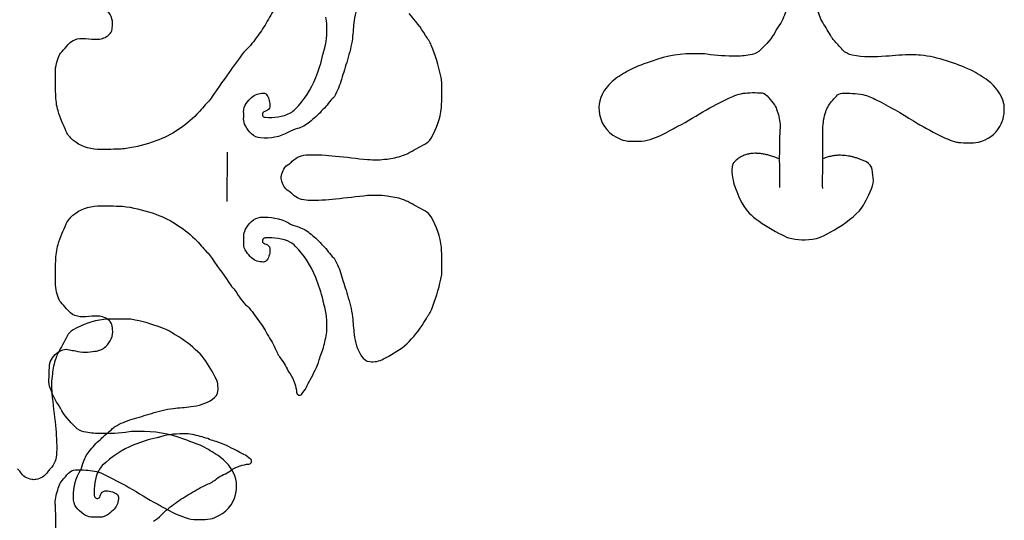
# Model space of a CAD drawing. Units: millimetres. Extents: x 295 to 1546, y -213 to 738.
# Drawn here: x 1012 to 1098, y -46 to -2 of the extents above; entities that cross this region are included whole.
import ezdxf

# ---------------------------------------------------------------- set-up
doc = ezdxf.new("R2010")
doc.units = ezdxf.units.MM
doc.layers.add('layout', color=18, linetype='Continuous', true_color=0x000000)

msp = doc.modelspace()

# ---------------------------------------------------------------- linework, layer by layer
at = {"layer": 'layout', "color": 18, "true_color": 0x000000}
msp.add_lwpolyline([(1030.052, -17.57), (1030.091, -13.231)], dxfattribs=at)
for points, degree in [([(1041.877, 0.264), (1041.471, -0.308), (1041.309, -0.96), (1041.221, -1.641)], 3), ([(1019.976, -2.13), (1020.057, -1.509), (1019.789, -1.019), (1019.376, -0.596)], 3), ([(1034.366, -0.239), (1034.169, -0.758), (1033.848, -1.209), (1033.583, -1.693)], 3), ([(1079.194, -0.796), (1079.007, -1.275), (1078.837, -1.76), (1078.516, -2.178)], 3), ([(1082.428, -1.81), (1082.188, -1.416), (1082.061, -0.971), (1081.92, -0.532)], 3), ([(1033.583, -1.693), (1033.333, -2.151), (1033.044, -2.589), (1032.734, -3.005)], 3), ([(1038.826, -2.055), (1038.819, -1.815), (1038.798, -1.575), (1038.731, -1.346)], 3), ([(1041.221, -1.641), (1041.154, -2.16), (1041.133, -2.685), (1041.07, -3.204)], 3), ([(1047.512, -2.955), (1047.106, -2.25), (1046.601, -1.619), (1046.054, -1.023)], 3), ([(1019.673, -2.896), (1019.835, -2.762), (1019.931, -2.589), (1019.948, -2.377)], 3), ([(1019.948, -2.377), (1019.955, -2.296), (1019.966, -2.211), (1019.976, -2.13)], 3), ([(1038.566, -4.316), (1038.805, -3.579), (1038.844, -2.82), (1038.826, -2.055)], 3), ([(1078.284, -2.553), (1077.969, -3.214), (1077.443, -3.707), (1076.952, -4.226)], 3), ([(1078.516, -2.178), (1078.427, -2.293), (1078.349, -2.42), (1078.284, -2.553)], 3), ([(1083.195, -3.086), (1082.94, -2.66), (1082.686, -2.235), (1082.428, -1.81)], 3), ([(1015.927, -3.927), (1016.354, -3.362), (1016.922, -3.136), (1017.617, -3.224)], 3), ([(1017.617, -3.224), (1017.983, -3.27), (1018.35, -3.281), (1018.717, -3.27)], 3), ([(1018.717, -3.27), (1019.084, -3.263), (1019.395, -3.129), (1019.673, -2.896)], 3), ([(1032.734, -3.005), (1032.406, -3.443), (1032.099, -3.909), (1031.683, -4.276)], 3), ([(1041.07, -3.204), (1040.993, -3.857), (1040.823, -4.481), (1040.637, -5.106)], 3), ([(1048.01, -3.813), (1047.886, -3.502), (1047.678, -3.241), (1047.512, -2.955)], 3), ([(1083.386, -3.355), (1083.313, -3.274), (1083.25, -3.181), (1083.195, -3.086)], 3), ([(1084.163, -4.215), (1083.904, -3.927), (1083.642, -3.647), (1083.386, -3.355)], 3), ([(1015.423, -4.509), (1015.606, -4.326), (1015.772, -4.132), (1015.927, -3.927)], 3), ([(1031.683, -4.276), (1031.467, -4.466), (1031.309, -4.702), (1031.146, -4.939)], 3), ([(1038.484, -4.637), (1038.506, -4.528), (1038.53, -4.422), (1038.566, -4.316)], 3), ([(1048.839, -6.518), (1048.659, -5.587), (1048.363, -4.691), (1048.01, -3.813)], 3), ([(1076.952, -4.226), (1076.749, -4.443), (1076.49, -4.554), (1076.204, -4.615)], 3), ([(1085.02, -4.68), (1084.689, -4.607), (1084.394, -4.474), (1084.163, -4.215)], 3), ([(1014.957, -6.185), (1014.957, -5.652), (1015.119, -5.155), (1015.31, -4.664)], 3), ([(1015.31, -4.664), (1015.331, -4.608), (1015.377, -4.555), (1015.423, -4.509)], 3), ([(1031.146, -4.939), (1030.924, -5.267), (1030.702, -5.592), (1030.441, -5.888)], 3), ([(1037.853, -6.659), (1038.111, -6.002), (1038.347, -5.336), (1038.484, -4.637)], 3), ([(1040.637, -5.106), (1040.464, -5.677), (1040.274, -6.242), (1040.115, -6.817)], 3), ([(1071.403, -4.57), (1070.034, -4.51), (1068.713, -4.729), (1067.429, -5.196)], 3), ([(1072.228, -4.591), (1071.953, -4.543), (1071.678, -4.587), (1071.403, -4.57)], 3), ([(1074.838, -4.77), (1073.963, -4.77), (1073.091, -4.739), (1072.228, -4.591)], 3), ([(1076.204, -4.615), (1075.755, -4.71), (1075.303, -4.77), (1074.838, -4.77)], 3), ([(1087.958, -4.781), (1086.98, -4.862), (1085.996, -4.896), (1085.02, -4.68)], 3), ([(1090.266, -4.662), (1089.494, -4.631), (1088.728, -4.717), (1087.958, -4.781)], 3), ([(1091.011, -4.685), (1090.764, -4.658), (1090.513, -4.671), (1090.266, -4.662)], 3), ([(1095.456, -6.004), (1094.036, -5.365), (1092.576, -4.849), (1091.011, -4.685)], 3), ([(1030.406, -5.93), (1029.877, -6.749), (1029.277, -7.515), (1028.738, -8.326)], 3), ([(1030.441, -5.888), (1030.431, -5.902), (1030.416, -5.916), (1030.406, -5.93)], 3), ([(1065.982, -5.731), (1065.476, -5.939), (1065.025, -6.235), (1064.561, -6.521)], 3), ([(1067.429, -5.196), (1066.944, -5.372), (1066.46, -5.537), (1065.982, -5.731)], 3), ([(1096.955, -6.929), (1096.475, -6.591), (1095.994, -6.245), (1095.456, -6.004)], 3), ([(1014.986, -8.115), (1014.965, -7.473), (1014.957, -6.827), (1014.957, -6.185)], 3), ([(1036.044, -9.436), (1036.831, -8.631), (1037.445, -7.703), (1037.853, -6.659)], 3), ([(1040.115, -6.817), (1039.97, -7.339), (1039.748, -7.833), (1039.491, -8.313)], 3), ([(1048.924, -7.062), (1048.924, -6.878), (1048.871, -6.698), (1048.839, -6.518)], 3), ([(1064.561, -6.521), (1064.089, -6.806), (1063.681, -7.156), (1063.36, -7.602)], 3), ([(1048.897, -9.295), (1048.96, -8.55), (1048.924, -7.806), (1048.924, -7.062)], 3), ([(1063.36, -7.602), (1062.857, -8.293), (1062.625, -9.042), (1062.799, -9.905)], 3), ([(1098.344, -8.958), (1098.103, -8.131), (1097.668, -7.432), (1096.955, -6.929)], 3), ([(1015.198, -9.582), (1015.057, -9.103), (1015, -8.612), (1014.986, -8.115)], 3), ([(1028.738, -8.326), (1028.625, -8.496), (1028.523, -8.676), (1028.375, -8.81)], 3), ([(1031.747, -8.922), (1031.878, -8.731), (1032.036, -8.565), (1032.202, -8.407)], 3), ([(1032.202, -8.407), (1032.499, -8.121), (1032.858, -8.022), (1033.261, -8.029)], 3), ([(1033.261, -8.029), (1033.395, -8.029), (1033.49, -8.082), (1033.557, -8.191)], 3), ([(1033.557, -8.191), (1033.751, -8.505), (1033.839, -8.847), (1033.815, -9.218)], 3), ([(1039.431, -8.405), (1039.057, -8.708), (1038.842, -9.156), (1038.475, -9.467)], 3), ([(1039.491, -8.313), (1039.473, -8.345), (1039.459, -8.383), (1039.431, -8.405)], 3), ([(1072.208, -9.481), (1072.962, -9.06), (1073.738, -8.678), (1074.514, -8.306)], 3), ([(1074.514, -8.306), (1074.985, -8.081), (1075.497, -8.014), (1076.012, -7.983)], 3), ([(1076.012, -7.983), (1076.316, -7.964), (1076.619, -7.988), (1076.922, -7.983)], 3), ([(1076.922, -7.983), (1077.169, -7.985), (1077.37, -8.082), (1077.527, -8.263)], 3), ([(1077.527, -8.263), (1077.716, -8.476), (1077.897, -8.696), (1078.076, -8.916)], 3), ([(1083.2, -8.762), (1083.342, -8.605), (1083.47, -8.436), (1083.616, -8.286)], 3), ([(1083.616, -8.286), (1083.751, -8.142), (1083.914, -8.034), (1084.119, -8.036)], 3), ([(1084.119, -8.036), (1084.733, -8.037), (1085.347, -8.013), (1085.956, -8.152)], 3), ([(1085.956, -8.152), (1086.375, -8.247), (1086.755, -8.427), (1087.131, -8.617)], 3), ([(1087.131, -8.617), (1088.245, -9.183), (1089.33, -9.802), (1090.39, -10.463)], 3), ([(1028.375, -8.81), (1028.022, -9.134), (1027.74, -9.523), (1027.408, -9.868)], 3), ([(1031.511, -9.67), (1031.5, -9.391), (1031.592, -9.148), (1031.747, -8.922)], 3), ([(1033.815, -9.218), (1033.801, -9.422), (1033.642, -9.51), (1033.487, -9.592)], 3), ([(1035.628, -9.753), (1035.783, -9.669), (1035.921, -9.563), (1036.044, -9.436)], 3), ([(1038.475, -9.467), (1038.426, -9.509), (1038.376, -9.551), (1038.338, -9.601)], 3), ([(1047.991, -11.987), (1048.474, -11.15), (1048.812, -10.268), (1048.897, -9.295)], 3), ([(1069.674, -10.932), (1070.559, -10.516), (1071.361, -9.957), (1072.208, -9.481)], 3), ([(1078.076, -8.916), (1078.205, -9.076), (1078.306, -9.25), (1078.368, -9.444)], 3), ([(1078.368, -9.444), (1078.506, -9.872), (1078.64, -10.304), (1078.679, -10.756)], 3), ([(1082.63, -9.82), (1082.753, -9.426), (1082.918, -9.067), (1083.2, -8.762)], 3), ([(1097.989, -10.952), (1098.326, -10.384), (1098.411, -9.767), (1098.374, -9.121)], 3), ([(1098.374, -9.121), (1098.375, -9.068), (1098.357, -9.011), (1098.344, -8.958)], 3), ([(1015.918, -11.399), (1015.657, -10.803), (1015.382, -10.214), (1015.198, -9.582)], 3), ([(1027.408, -9.868), (1026.385, -10.934), (1025.176, -11.718), (1023.796, -12.233)], 3), ([(1031.511, -10.277), (1031.518, -10.075), (1031.518, -9.871), (1031.511, -9.67)], 3), ([(1031.67, -10.908), (1031.564, -10.71), (1031.504, -10.502), (1031.511, -10.277)], 3), ([(1033.282, -9.673), (1033.18, -9.726), (1033.145, -9.817), (1033.159, -9.927)], 3), ([(1033.159, -9.927), (1033.169, -10.029), (1033.229, -10.093), (1033.325, -10.128)], 3), ([(1033.487, -9.592), (1033.423, -9.627), (1033.346, -9.637), (1033.282, -9.673)], 3), ([(1033.325, -10.128), (1033.349, -10.138), (1033.378, -10.146), (1033.406, -10.146)], 3), ([(1033.406, -10.146), (1034.175, -10.184), (1034.93, -10.127), (1035.628, -9.753)], 3), ([(1038.338, -9.601), (1038.048, -9.989), (1037.66, -10.268), (1037.297, -10.578)], 3), ([(1062.799, -9.905), (1063.016, -10.972), (1063.67, -11.658), (1064.641, -12.078)], 3), ([(1082.423, -11.356), (1082.442, -10.848), (1082.471, -10.323), (1082.63, -9.82)], 3), ([(1032.21, -11.603), (1031.995, -11.405), (1031.811, -11.173), (1031.67, -10.908)], 3), ([(1036.232, -11.14), (1035.953, -11.214), (1035.692, -11.323), (1035.445, -11.461)], 3), ([(1037.297, -10.578), (1036.983, -10.847), (1036.627, -11.034), (1036.232, -11.14)], 3), ([(1067.478, -12.016), (1068.111, -11.809), (1068.689, -11.485), (1069.263, -11.158)], 3), ([(1069.263, -11.158), (1069.397, -11.082), (1069.532, -10.998), (1069.674, -10.932)], 3), ([(1078.679, -10.756), (1078.674, -11.041), (1078.614, -12.035), (1078.6, -13.918)], 2), ([(1090.39, -10.463), (1091.145, -10.931), (1091.943, -11.339), (1092.726, -11.762)], 3), ([(1096.109, -12.324), (1096.925, -12.133), (1097.56, -11.683), (1097.989, -10.952)], 3), ([(1016.508, -12.154), (1016.261, -11.939), (1016.052, -11.699), (1015.918, -11.399)], 3), ([(1032.997, -11.966), (1032.694, -11.948), (1032.429, -11.804), (1032.21, -11.603)], 3), ([(1035.445, -11.461), (1034.683, -11.895), (1033.858, -12.019), (1032.997, -11.966)], 3), ([(1047.437, -12.513), (1047.673, -12.385), (1047.86, -12.216), (1047.991, -11.987)], 3), ([(1064.641, -12.078), (1064.912, -12.197), (1065.208, -12.241), (1065.5, -12.247)], 3), ([(1066.492, -12.251), (1066.838, -12.247), (1067.156, -12.119), (1067.478, -12.016)], 3), ([(1092.726, -11.762), (1093.19, -12.009), (1093.683, -12.189), (1094.19, -12.323)], 3), ([(1018.653, -12.968), (1017.855, -12.933), (1017.125, -12.686), (1016.508, -12.154)], 3), ([(1020.554, -12.957), (1019.919, -12.968), (1019.284, -12.996), (1018.653, -12.968)], 3), ([(1021.186, -12.9), (1020.978, -12.929), (1020.766, -12.954), (1020.554, -12.957)], 3), ([(1023.796, -12.233), (1022.95, -12.547), (1022.078, -12.77), (1021.186, -12.9)], 3), ([(1045.938, -13.331), (1046.439, -13.06), (1046.936, -12.781), (1047.437, -12.513)], 3), ([(1065.5, -12.247), (1065.832, -12.257), (1066.164, -12.256), (1066.492, -12.251)], 3), ([(1094.19, -12.323), (1094.242, -12.338), (1094.295, -12.356), (1094.352, -12.36)], 3), ([(1094.352, -12.36), (1094.937, -12.403), (1095.529, -12.457), (1096.109, -12.324)], 3), ([(1035.774, -14.015), (1036.169, -13.623), (1036.649, -13.468), (1037.196, -13.45)], 3), ([(1037.196, -13.45), (1037.996, -13.422), (1038.794, -13.478), (1039.591, -13.555)], 3), ([(1039.591, -13.555), (1040.533, -13.647), (1041.468, -13.781), (1042.41, -13.862)], 3), ([(1042.41, -13.862), (1042.974, -13.907), (1043.546, -13.9), (1044.114, -13.819)], 3), ([(1044.114, -13.819), (1044.58, -13.755), (1045.038, -13.681), (1045.483, -13.522)], 3), ([(1045.483, -13.522), (1045.638, -13.466), (1045.793, -13.409), (1045.938, -13.331)], 3), ([(1078.601, -13.813), (1075.927, -12.687), (1074.603, -14.127)], 2), ([(1086.273, -14.07), (1084.121, -13.07), (1082.435, -13.801)], 2), ([(1034.843, -15.278), (1034.906, -14.848), (1035.104, -14.502), (1035.481, -14.266)], 3), ([(1035.481, -14.266), (1035.591, -14.198), (1035.682, -14.107), (1035.774, -14.015)], 3), ([(1078.6, -13.918), (1078.616, -15.161), (1078.611, -15.479), (1078.611, -16.316)], 3), ([(1086.761, -14.733), (1086.711, -14.43), (1086.506, -14.234), (1086.273, -14.07)], 3), ([(1034.81, -15.455), (1034.805, -15.373), (1034.835, -15.312), (1034.843, -15.278)], 3), ([(1034.843, -15.631), (1034.835, -15.597), (1034.806, -15.536), (1034.81, -15.455)], 3), ([(1086.869, -15.722), (1086.83, -15.4), (1086.815, -15.058), (1086.761, -14.733)], 3), ([(1035.482, -16.643), (1035.104, -16.407), (1034.907, -16.061), (1034.843, -15.631)], 3), ([(1074.693, -16.242), (1074.907, -16.819), (1075.104, -17.403), (1075.697, -18.273)], 3), ([(1082.414, -16.402), (1082.4, -16.184), (1082.396, -16.155), (1082.396, -16.123)], 3), ([(1086.118, -17.632), (1086.393, -17.165), (1086.85, -16.248), (1086.869, -15.722)], 3), ([(1035.775, -16.894), (1035.683, -16.802), (1035.591, -16.71), (1035.482, -16.643)], 3), ([(1037.197, -17.458), (1036.65, -17.44), (1036.17, -17.285), (1035.775, -16.894)], 3), ([(1042.411, -17.044), (1041.469, -17.125), (1040.534, -17.259), (1039.592, -17.351)], 3), ([(1044.115, -17.086), (1043.547, -17.005), (1042.975, -16.998), (1042.411, -17.044)], 3), ([(1045.484, -17.382), (1045.039, -17.223), (1044.58, -17.149), (1044.115, -17.086)], 3), ([(1016.509, -18.765), (1017.127, -18.232), (1017.857, -17.985), (1018.654, -17.95)], 3), ([(1018.654, -17.95), (1019.286, -17.921), (1019.921, -17.949), (1020.556, -17.96)], 3), ([(1020.556, -17.96), (1020.767, -17.963), (1020.979, -17.988), (1021.187, -18.016)], 3), ([(1021.187, -18.016), (1022.08, -18.146), (1022.951, -18.368), (1023.798, -18.682)], 3), ([(1039.592, -17.351), (1038.795, -17.429), (1037.997, -17.486), (1037.197, -17.458)], 3), ([(1045.939, -17.572), (1045.794, -17.494), (1045.639, -17.438), (1045.484, -17.382)], 3), ([(1047.438, -18.39), (1046.937, -18.122), (1046.44, -17.843), (1045.939, -17.572)], 3), ([(1081.875, -20.802), (1082.7, -20.58), (1085.643, -18.946), (1086.118, -17.632)], 3), ([(1015.92, -19.52), (1016.054, -19.22), (1016.262, -18.98), (1016.509, -18.765)], 3), ([(1023.798, -18.682), (1025.178, -19.197), (1026.388, -19.98), (1027.411, -21.045)], 3), ([(1032.212, -19.308), (1032.431, -19.107), (1032.695, -18.962), (1032.999, -18.944)], 3), ([(1032.999, -18.944), (1033.86, -18.891), (1034.685, -19.014), (1035.447, -19.448)], 3), ([(1047.992, -18.916), (1047.862, -18.686), (1047.675, -18.517), (1047.438, -18.39)], 3), ([(1048.9, -21.607), (1048.815, -20.633), (1048.476, -19.752), (1047.992, -18.916)], 3), ([(1075.697, -18.273), (1076.105, -18.996), (1078.585, -20.453), (1079.405, -20.753)], 3), ([(1015.201, -21.337), (1015.384, -20.706), (1015.659, -20.117), (1015.92, -19.52)], 3), ([(1031.673, -20.003), (1031.814, -19.738), (1031.997, -19.505), (1032.212, -19.308)], 3), ([(1035.447, -19.448), (1035.694, -19.586), (1035.955, -19.695), (1036.234, -19.769)], 3), ([(1036.234, -19.769), (1036.629, -19.875), (1036.986, -20.061), (1037.3, -20.33)], 3), ([(1031.514, -20.634), (1031.507, -20.409), (1031.567, -20.201), (1031.673, -20.003)], 3), ([(1031.514, -21.241), (1031.521, -21.04), (1031.521, -20.836), (1031.514, -20.634)], 3), ([(1033.409, -20.764), (1033.38, -20.764), (1033.352, -20.772), (1033.327, -20.782)], 3), ([(1035.631, -21.155), (1034.933, -20.782), (1034.178, -20.725), (1033.409, -20.764)], 3), ([(1037.3, -20.33), (1037.663, -20.64), (1038.051, -20.918), (1038.341, -21.306)], 3), ([(1079.405, -20.753), (1080.209, -20.96), (1080.928, -20.983), (1081.875, -20.802)], 3), ([(1014.99, -22.805), (1015.004, -22.308), (1015.06, -21.817), (1015.201, -21.337)], 3), ([(1027.411, -21.045), (1027.743, -21.39), (1028.025, -21.778), (1028.378, -22.103)], 3), ([(1031.751, -21.989), (1031.595, -21.763), (1031.504, -21.52), (1031.514, -21.241)], 3), ([(1033.162, -20.983), (1033.148, -21.093), (1033.183, -21.184), (1033.285, -21.237)], 3), ([(1033.327, -20.782), (1033.232, -20.817), (1033.172, -20.881), (1033.162, -20.983)], 3), ([(1033.285, -21.237), (1033.349, -21.273), (1033.426, -21.283), (1033.49, -21.318)], 3), ([(1033.49, -21.318), (1033.645, -21.399), (1033.804, -21.488), (1033.818, -21.692)], 3), ([(1036.048, -21.473), (1035.924, -21.346), (1035.786, -21.24), (1035.631, -21.155)], 3), ([(1037.858, -24.249), (1037.449, -23.205), (1036.835, -22.277), (1036.048, -21.473)], 3), ([(1038.341, -21.306), (1038.38, -21.356), (1038.429, -21.398), (1038.478, -21.441)], 3), ([(1038.478, -21.441), (1038.845, -21.751), (1039.061, -22.199), (1039.435, -22.502)], 3), ([(1048.929, -23.84), (1048.928, -23.096), (1048.963, -22.351), (1048.9, -21.607)], 3), ([(1028.378, -22.103), (1028.526, -22.237), (1028.629, -22.417), (1028.742, -22.586)], 3), ([(1032.206, -22.504), (1032.04, -22.345), (1031.881, -22.18), (1031.751, -21.989)], 3), ([(1033.264, -22.881), (1032.862, -22.888), (1032.502, -22.79), (1032.206, -22.504)], 3), ([(1033.818, -21.692), (1033.843, -22.063), (1033.755, -22.405), (1033.561, -22.719)], 3), ([(1039.435, -22.502), (1039.463, -22.523), (1039.477, -22.562), (1039.495, -22.594)], 3), ([(1014.962, -24.735), (1014.962, -24.093), (1014.969, -23.447), (1014.99, -22.805)], 3), ([(1028.742, -22.586), (1029.282, -23.397), (1029.882, -24.163), (1030.411, -24.981)], 3), ([(1033.561, -22.719), (1033.494, -22.828), (1033.399, -22.881), (1033.264, -22.881)], 3), ([(1039.495, -22.594), (1039.752, -23.074), (1039.975, -23.567), (1040.119, -24.09)], 3), ([(1040.119, -24.09), (1040.278, -24.665), (1040.469, -25.229), (1040.642, -25.8)], 3), ([(1048.844, -24.384), (1048.876, -24.204), (1048.929, -24.024), (1048.929, -23.84)], 3), ([(1015.315, -26.255), (1015.125, -25.765), (1014.962, -25.267), (1014.962, -24.735)], 3), ([(1030.411, -24.981), (1030.422, -24.995), (1030.436, -25.009), (1030.446, -25.023)], 3), ([(1030.446, -25.023), (1030.707, -25.32), (1030.93, -25.644), (1031.152, -25.972)], 3), ([(1038.49, -26.27), (1038.352, -25.572), (1038.116, -24.905), (1037.858, -24.249)], 3), ([(1048.016, -27.09), (1048.368, -26.211), (1048.664, -25.315), (1048.844, -24.384)], 3), ([(1040.642, -25.8), (1040.829, -26.425), (1040.999, -27.049), (1041.077, -27.702)], 3), ([(1015.428, -26.41), (1015.382, -26.365), (1015.337, -26.312), (1015.315, -26.255)], 3), ([(1015.933, -26.992), (1015.778, -26.788), (1015.612, -26.594), (1015.428, -26.41)], 3), ([(1031.152, -25.972), (1031.314, -26.209), (1031.473, -26.445), (1031.688, -26.635)], 3), ([(1031.688, -26.635), (1032.105, -27.002), (1032.412, -27.468), (1032.74, -27.905)], 3), ([(1038.571, -26.591), (1038.536, -26.485), (1038.511, -26.38), (1038.49, -26.27)], 3), ([(1038.833, -28.853), (1038.85, -28.087), (1038.811, -27.328), (1038.571, -26.591)], 3), ([(1017.623, -27.694), (1016.928, -27.782), (1016.36, -27.557), (1015.933, -26.992)], 3), ([(1018.724, -27.648), (1018.357, -27.637), (1017.99, -27.648), (1017.623, -27.694)], 3), ([(1019.68, -28.021), (1019.401, -27.789), (1019.091, -27.655), (1018.724, -27.648)], 3), ([(1047.519, -27.947), (1047.684, -27.661), (1047.892, -27.4), (1048.016, -27.09)], 3), ([(1019.211, -27.943), (1018.238, -28.029), (1017.356, -28.369), (1016.521, -28.853)], 3), ([(1021.444, -27.912), (1020.7, -27.913), (1019.956, -27.879), (1019.211, -27.943)], 3), ([(1019.955, -28.54), (1019.937, -28.328), (1019.842, -28.155), (1019.68, -28.021)], 3), ([(1019.983, -28.787), (1019.973, -28.706), (1019.962, -28.621), (1019.955, -28.54)], 3), ([(1021.988, -27.996), (1021.808, -27.965), (1021.628, -27.912), (1021.444, -27.912)], 3), ([(1024.695, -28.822), (1023.816, -28.47), (1022.919, -28.175), (1021.988, -27.996)], 3), ([(1032.74, -27.905), (1033.051, -28.321), (1033.34, -28.759), (1033.591, -29.217)], 3), ([(1041.077, -27.702), (1041.14, -28.22), (1041.161, -28.746), (1041.229, -29.265)], 3), ([(1046.062, -29.881), (1046.609, -29.284), (1047.113, -28.653), (1047.519, -27.947)], 3), ([(1015.995, -29.407), (1015.728, -29.909), (1015.45, -30.406), (1015.179, -30.908)], 3), ([(1016.521, -28.853), (1016.291, -28.984), (1016.122, -29.171), (1015.995, -29.407)], 3), ([(1019.384, -30.322), (1019.797, -29.898), (1020.065, -29.408), (1019.983, -28.787)], 3), ([(1025.552, -29.319), (1025.267, -29.153), (1025.005, -28.945), (1024.695, -28.822)], 3), ([(1027.487, -30.774), (1026.891, -30.227), (1026.259, -29.724), (1025.552, -29.319)], 3), ([(1033.591, -29.217), (1033.855, -29.701), (1034.177, -30.152), (1034.374, -30.671)], 3), ([(1038.738, -29.562), (1038.805, -29.332), (1038.826, -29.092), (1038.833, -28.853)], 3), ([(1041.229, -29.265), (1041.317, -29.946), (1041.479, -30.598), (1041.885, -31.17)], 3), ([(1038.343, -30.906), (1038.534, -30.472), (1038.611, -30.01), (1038.738, -29.562)], 3), ([(1044.281, -31.165), (1044.909, -30.788), (1045.558, -30.431), (1046.062, -29.881)], 3), ([(1014.431, -32.172), (1014.452, -31.635), (1014.682, -31.223), (1015.091, -30.894)], 3), ([(1015.179, -30.908), (1015.101, -31.052), (1015.045, -31.208), (1014.989, -31.363)], 3), ([(1015.091, -30.894), (1015.419, -30.63), (1015.779, -30.492), (1016.206, -30.601)], 3), ([(1016.206, -30.601), (1016.375, -30.644), (1016.548, -30.665), (1016.717, -30.707)], 3), ([(1016.717, -30.707), (1017.289, -30.848), (1017.867, -30.83), (1018.439, -30.738)], 3), ([(1018.439, -30.738), (1018.784, -30.682), (1019.13, -30.579), (1019.384, -30.322)], 3), ([(1028.774, -32.554), (1028.395, -31.926), (1028.038, -31.277), (1027.487, -30.774)], 3), ([(1034.374, -30.671), (1034.494, -30.981), (1034.667, -31.263), (1034.879, -31.521)], 3), ([(1038.153, -31.481), (1038.209, -31.287), (1038.262, -31.089), (1038.343, -30.906)], 3), ([(1014.989, -31.363), (1014.831, -31.808), (1014.757, -32.266), (1014.694, -32.732)], 3), ([(1034.879, -31.521), (1035.031, -31.704), (1035.147, -31.912), (1035.25, -32.131)], 3), ([(1037.356, -33.263), (1037.656, -32.684), (1037.977, -32.116), (1038.153, -31.481)], 3), ([(1041.885, -31.17), (1042.065, -31.42), (1042.27, -31.618), (1042.591, -31.642)], 3), ([(1042.591, -31.642), (1043.021, -31.674), (1043.434, -31.635), (1043.815, -31.405)], 3), ([(1043.815, -31.405), (1043.963, -31.314), (1044.133, -31.254), (1044.281, -31.165)], 3), ([(1014.393, -33.244), (1014.403, -32.888), (1014.417, -32.528), (1014.431, -32.172)], 3), ([(1014.694, -32.732), (1014.613, -33.3), (1014.607, -33.872), (1014.654, -34.436)], 3), ([(1029.014, -33.019), (1028.922, -32.871), (1028.862, -32.702), (1028.774, -32.554)], 3), ([(1035.25, -32.131), (1035.348, -32.339), (1035.458, -32.54), (1035.592, -32.727)], 3), ([(1035.592, -32.727), (1035.783, -32.992), (1035.92, -33.277), (1036.008, -33.591)], 3), ([(1014.51, -33.974), (1014.418, -33.738), (1014.386, -33.498), (1014.393, -33.244)], 3), ([(1029.252, -34.243), (1029.283, -33.813), (1029.244, -33.4), (1029.014, -33.019)], 3), ([(1036.008, -33.591), (1036.079, -33.838), (1036.157, -34.082), (1036.171, -34.343)], 3), ([(1037.025, -33.898), (1037.109, -33.672), (1037.247, -33.475), (1037.356, -33.263)], 3), ([(1015.177, -35.361), (1014.859, -34.941), (1014.693, -34.454), (1014.51, -33.974)], 3), ([(1014.654, -34.436), (1014.736, -35.378), (1014.871, -36.313), (1014.964, -37.255)], 3), ([(1028.78, -34.949), (1029.03, -34.769), (1029.228, -34.564), (1029.252, -34.243)], 3), ([(1036.171, -34.343), (1036.178, -34.466), (1036.245, -34.551), (1036.365, -34.586)], 3), ([(1036.365, -34.586), (1036.464, -34.614), (1036.552, -34.586), (1036.612, -34.505)], 3), ([(1036.612, -34.505), (1036.757, -34.307), (1036.933, -34.134), (1037.025, -33.898)], 3), ([(1015.406, -35.738), (1015.343, -35.604), (1015.265, -35.477), (1015.177, -35.361)], 3), ([(1026.876, -35.607), (1027.556, -35.518), (1028.209, -35.355), (1028.78, -34.949)], 3), ([(1016.726, -37.421), (1016.239, -36.899), (1015.717, -36.401), (1015.406, -35.738)], 3), ([(1021.701, -36.721), (1022.276, -36.562), (1022.841, -36.371), (1023.412, -36.197)], 3), ([(1023.412, -36.197), (1024.036, -36.009), (1024.66, -35.839), (1025.313, -35.761)], 3), ([(1025.313, -35.761), (1025.831, -35.697), (1026.357, -35.675), (1026.876, -35.607)], 3), ([(1020.206, -37.347), (1020.686, -37.089), (1021.18, -36.866), (1021.701, -36.721)], 3), ([(1014.964, -37.255), (1015.042, -38.052), (1015.1, -38.849), (1015.072, -39.65)], 3), ([(1017.47, -37.816), (1017.185, -37.752), (1016.927, -37.639), (1016.726, -37.421)], 3), ([(1018.836, -37.981), (1018.37, -37.978), (1017.919, -37.914), (1017.47, -37.816)], 3), ([(1021.446, -37.822), (1020.582, -37.963), (1019.711, -37.988), (1018.836, -37.981)], 3), ([(1019.054, -38.365), (1019.364, -37.997), (1019.812, -37.782), (1020.115, -37.407)], 3), ([(1020.115, -37.407), (1020.136, -37.379), (1020.175, -37.365), (1020.206, -37.347)], 3), ([(1022.272, -37.807), (1021.997, -37.821), (1021.722, -37.776), (1021.446, -37.822)], 3), ([(1026.241, -38.462), (1024.96, -37.986), (1023.641, -37.757), (1022.272, -37.807)], 3), ([(1026.466, -38.003), (1025.7, -37.987), (1024.942, -38.026), (1024.205, -38.267)], 3), ([(1027.175, -38.098), (1026.945, -38.031), (1026.706, -38.01), (1026.466, -38.003)], 3), ([(1017.944, -39.544), (1018.254, -39.181), (1018.532, -38.792), (1018.92, -38.502)], 3), ([(1018.92, -38.502), (1018.969, -38.464), (1019.012, -38.414), (1019.054, -38.365)], 3), ([(1023.884, -38.349), (1023.185, -38.487), (1022.519, -38.724), (1021.863, -38.982)], 3), ([(1024.205, -38.267), (1024.099, -38.302), (1023.993, -38.327), (1023.884, -38.349)], 3), ([(1027.684, -39.009), (1027.208, -38.811), (1026.724, -38.642), (1026.241, -38.462)], 3), ([(1028.519, -38.491), (1028.085, -38.301), (1027.623, -38.224), (1027.175, -38.098)], 3), ([(1029.095, -38.681), (1028.901, -38.625), (1028.703, -38.572), (1028.519, -38.491)], 3), ([(1030.877, -39.476), (1030.298, -39.177), (1029.73, -38.857), (1029.095, -38.681)], 3), ([(1015.072, -39.65), (1015.055, -40.197), (1014.901, -40.677), (1014.51, -41.072)], 3), ([(1017.384, -40.61), (1017.49, -40.215), (1017.676, -39.859), (1017.944, -39.544)], 3), ([(1021.863, -38.982), (1020.819, -39.393), (1019.892, -40.008), (1019.088, -40.795)], 3), ([(1029.099, -39.809), (1028.637, -39.52), (1028.189, -39.22), (1027.684, -39.009)], 3), ([(1030.292, -40.899), (1029.974, -40.451), (1029.568, -40.098), (1029.099, -39.809)], 3), ([(1031.513, -39.807), (1031.287, -39.723), (1031.089, -39.586), (1030.877, -39.476)], 3), ([(1032.12, -40.219), (1031.922, -40.075), (1031.749, -39.899), (1031.513, -39.807)], 3), ([(1017.064, -41.397), (1017.201, -41.15), (1017.31, -40.889), (1017.384, -40.61)], 3), ([(1031.207, -40.824), (1031.454, -40.753), (1031.697, -40.675), (1031.958, -40.661)], 3), ([(1031.958, -40.661), (1032.082, -40.653), (1032.166, -40.586), (1032.201, -40.466)], 3), ([(1032.201, -40.466), (1032.229, -40.368), (1032.201, -40.279), (1032.12, -40.219)], 3), ([(1011.882, -41.368), (1011.814, -41.259), (1011.723, -41.167), (1011.631, -41.076)], 3), ([(1012.895, -42.005), (1012.464, -41.942), (1012.118, -41.745), (1011.882, -41.368)], 3), ([(1014.259, -41.365), (1014.023, -41.743), (1013.678, -41.941), (1013.248, -42.005)], 3), ([(1014.51, -41.072), (1014.418, -41.164), (1014.326, -41.256), (1014.259, -41.365)], 3), ([(1015.567, -42.102), (1015.746, -41.884), (1015.93, -41.665), (1016.12, -41.453)], 3), ([(1016.12, -41.453), (1016.279, -41.273), (1016.48, -41.178), (1016.727, -41.178)], 3), ([(1016.562, -43.846), (1016.509, -42.986), (1016.631, -42.16), (1017.064, -41.397)], 3), ([(1016.727, -41.178), (1017.03, -41.185), (1017.334, -41.164), (1017.637, -41.185)], 3), ([(1017.637, -41.185), (1018.152, -41.22), (1018.664, -41.29), (1019.133, -41.519)], 3), ([(1018.771, -41.212), (1018.398, -41.911), (1018.343, -42.666), (1018.382, -43.435)], 3), ([(1019.088, -40.795), (1018.962, -40.919), (1018.856, -41.057), (1018.771, -41.212)], 3), ([(1019.133, -41.519), (1019.906, -41.897), (1020.678, -42.285), (1021.43, -42.711)], 3), ([(1029.747, -41.584), (1029.955, -41.485), (1030.156, -41.375), (1030.343, -41.241)], 3), ([(1030.836, -43.206), (1031.015, -42.345), (1030.789, -41.594), (1030.292, -40.899)], 3), ([(1030.343, -41.241), (1030.607, -41.05), (1030.893, -40.912), (1031.207, -40.824)], 3), ([(1013.071, -42.038), (1012.99, -42.043), (1012.929, -42.014), (1012.895, -42.005)], 3), ([(1013.248, -42.005), (1013.214, -42.013), (1013.152, -42.043), (1013.071, -42.038)], 3), ([(1015.27, -42.628), (1015.334, -42.434), (1015.436, -42.261), (1015.567, -42.102)], 3), ([(1028.288, -42.461), (1028.598, -42.34), (1028.88, -42.167), (1029.137, -41.955)], 3), ([(1029.137, -41.955), (1029.321, -41.803), (1029.529, -41.687), (1029.747, -41.584)], 3), ([(1014.95, -43.937), (1014.992, -43.486), (1015.129, -43.055), (1015.27, -42.628)], 3), ([(1018.936, -43.353), (1019.017, -43.198), (1019.105, -43.039), (1019.31, -43.025)], 3), ([(1019.31, -43.025), (1019.68, -43), (1020.022, -43.087), (1020.337, -43.281)], 3), ([(1021.43, -42.711), (1022.273, -43.194), (1023.071, -43.759), (1023.953, -44.182)], 3), ([(1025.524, -44.097), (1025.94, -43.786), (1026.377, -43.496), (1026.835, -43.245)], 3), ([(1026.835, -43.245), (1027.318, -42.98), (1027.769, -42.659), (1028.288, -42.461)], 3), ([(1028.977, -45.366), (1029.951, -44.953), (1030.61, -44.272), (1030.836, -43.206)], 3), ([(1015.005, -47.1), (1015.005, -45.217), (1014.952, -44.223), (1014.95, -43.937)], 2), ([(1016.927, -44.633), (1016.725, -44.414), (1016.58, -44.15), (1016.562, -43.846)], 3), ([(1018.382, -43.435), (1018.382, -43.463), (1018.389, -43.491), (1018.4, -43.516)], 3), ([(1018.4, -43.516), (1018.435, -43.611), (1018.499, -43.671), (1018.601, -43.682)], 3), ([(1018.601, -43.682), (1018.711, -43.696), (1018.802, -43.66), (1018.855, -43.558)], 3), ([(1018.855, -43.558), (1018.89, -43.494), (1018.901, -43.417), (1018.936, -43.353)], 3), ([(1020.499, -43.577), (1020.507, -43.979), (1020.408, -44.339), (1020.123, -44.636)], 3), ([(1020.337, -43.281), (1020.446, -43.348), (1020.499, -43.443), (1020.499, -43.577)], 3), ([(1024.255, -45.15), (1024.621, -44.733), (1025.087, -44.426), (1025.524, -44.097)], 3), ([(1017.622, -45.172), (1017.358, -45.031), (1017.125, -44.848), (1016.927, -44.633)], 3), ([(1020.123, -44.636), (1019.964, -44.802), (1019.799, -44.961), (1019.608, -45.092)], 3), ([(1023.953, -44.182), (1024.094, -44.249), (1024.228, -44.333), (1024.362, -44.411)], 3), ([(1024.362, -44.411), (1024.934, -44.742), (1025.509, -45.07), (1026.14, -45.282)], 3), ([(1018.254, -45.33), (1018.028, -45.337), (1017.82, -45.277), (1017.622, -45.172)], 3), ([(1018.861, -45.329), (1018.66, -45.322), (1018.455, -45.322), (1018.254, -45.33)], 3), ([(1019.608, -45.092), (1019.383, -45.247), (1019.14, -45.339), (1018.861, -45.329)], 3), ([(1023.592, -45.687), (1023.828, -45.524), (1024.065, -45.365), (1024.255, -45.15)], 3), ([(1026.14, -45.282), (1026.462, -45.388), (1026.779, -45.518), (1027.125, -45.525)], 3), ([(1027.125, -45.525), (1027.453, -45.532), (1027.785, -45.535), (1028.116, -45.528)], 3), ([(1028.116, -45.528), (1028.409, -45.525), (1028.705, -45.482), (1028.977, -45.366)], 3)]:
    msp.add_open_spline(points, degree=degree, dxfattribs=at)
for points, knots in [([(1082.396, -16.123), (1082.442, -14.187), (1082.432, -13.655), (1082.419, -11.929), (1082.415, -11.589), (1082.423, -11.356)], [2, 2, 2, 2, 3, 3, 4, 4, 4, 4]), ([(1074.603, -14.127), (1074.476, -14.301), (1074.457, -14.49), (1074.363, -15.03), (1074.565, -15.895), (1074.693, -16.242)], [0, 0, 0, 0, 0.00631512, 0.00631512, 0.08268798, 0.08268798, 0.08268798, 0.08268798])]:
    msp.add_open_spline(points, degree=3, knots=knots, dxfattribs=at)

doc.saveas('drawing.dxf')
